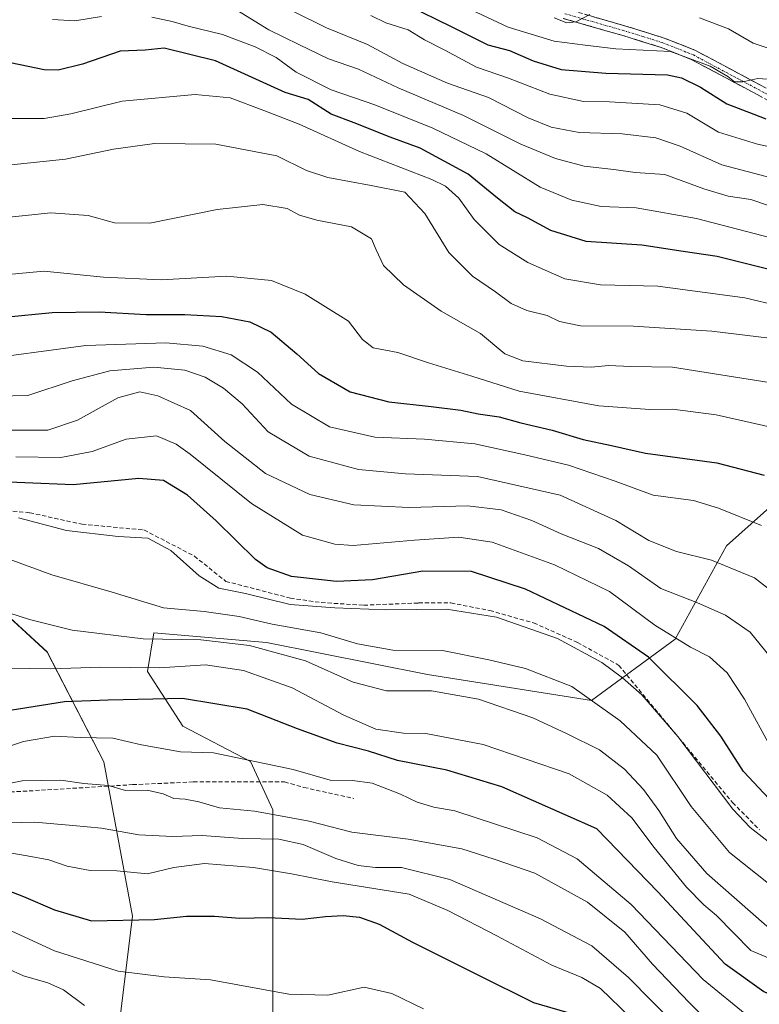
# Model space of a CAD drawing. Units: metres. Extents: x 599771 to 603197, y 4787001 to 4789365.
# Drawn here: x 600928 to 601105, y 4787483 to 4787719 of the extents above; entities that cross this region are included whole.
import ezdxf

# ---------------------------------------------------------------- set-up
doc = ezdxf.new("R2010")
doc.units = ezdxf.units.M
doc.header["$MEASUREMENT"] = 0
doc.linetypes.add('TRAZO_Y_PUNTO', pattern=[1, 0.5, -0.25, 0, -0.25])
doc.linetypes.add('TRAZOSX2', pattern=[1.5, 1, -0.5])
for name, color, linetype, lineweight in [('Arbolado forestal CxS', 92, 'Continuous', 0), ('Camino', 19, 'TRAZOSX2', 0), ('Camino Cxs', 19, 'Continuous', 0), ('Camino eje', 19, 'TRAZO_Y_PUNTO', 0), ('Conducción de agua lineal', 5, 'TRAZOSX2', 0), ('Curva de nivel maestra', 36, 'Continuous', 30), ('Curva de nivel normal', 36, 'Continuous', 0), ('Senda', 19, 'TRAZOSX2', 0)]:
    doc.layers.add(name, color=color, linetype=linetype, lineweight=lineweight)

# ---------------------------------------------------------------- blocks, each defined once
blk = doc.blocks.new('*U151')
at = {"layer": 'Arbolado forestal CxS', "color": 92, "linetype": 'Continuous', "lineweight": 0}
blk.add_polyline3d([(600901.0075, 4787598.1619, 382.8033), (600934.5999, 4787567.3251, 394.3682), (600948.1009, 4787541.0383, 408.2874), (600954.9661, 4787504.1683, 425.1797), (600948.2907, 4787449.3659, 449.6177), (600936.8487, 4787436.5655, 452.6257), (600929.1549, 4787402.7339, 465.1778), (600907.1305, 4787365.0715, 484.742)], dxfattribs=at)
blk = doc.blocks.new('*U179')
at = {"layer": 'Curva de nivel normal', "color": 36, "linetype": 'Continuous', "lineweight": 0}
blk.add_polyline3d([(601112.67, 4787703.9, 295), (601104.61, 4787704.46, 295), (601101.01, 4787703.66, 295), (601099.04, 4787703.73, 295), (601097.46, 4787704.98, 295), (601093.25, 4787707.48, 295), (601083.75, 4787710.94, 295), (601070.67, 4787711.61, 295), (601063.3, 4787712.45, 295), (601055.88, 4787713.43, 295), (601044.89, 4787716.74, 295), (601029.6, 4787723.99, 295)], dxfattribs=at)
blk = doc.blocks.new('*U180')
at = {"layer": 'Curva de nivel normal', "color": 36, "linetype": 'Continuous', "lineweight": 0}
blk.add_polyline3d([(600917.99, 4787534.44, 410), (600928.57, 4787536.49, 410), (600937.88, 4787536.71, 410), (600943.39, 4787535.86, 410), (600949.23, 4787535.4, 410), (600953.33, 4787534.19, 410), (600958.48, 4787534.26, 410), (600962.33, 4787533.4, 410), (600964.92, 4787532.29, 410), (600967.57, 4787532.17, 410), (600970.9, 4787531.47, 410), (600975.84, 4787530.02, 410), (600984.21, 4787529.25, 410), (600990.81, 4787528.05, 410), (600997.26, 4787526.85, 410), (601007.47, 4787524.24, 410), (601020.93, 4787522.57, 410), (601033.79, 4787520.22, 410), (601041.56, 4787517.8, 410), (601051.25, 4787514.42, 410), (601063.88, 4787507.5, 410), (601072.8, 4787500.31, 410), (601079.42, 4787492.67, 410), (601088.24, 4787483.49, 410), (601094.12, 4787477.64, 410)], dxfattribs=at)
blk = doc.blocks.new('*U187')
at = {"layer": 'Curva de nivel normal', "color": 36, "linetype": 'Continuous', "lineweight": 0}
blk.add_polyline3d([(601108.9, 4787631.56, 340), (601084.24, 4787635.42, 340), (601074.21, 4787635.65, 340), (601068.87, 4787635.89, 340), (601064.8, 4787635.48, 340), (601058.84, 4787635.68, 340), (601048.44, 4787637, 340), (601044.12, 4787638.68, 340), (601038.25, 4787643.54, 340), (601028.88, 4787648.82, 340), (601019.81, 4787655.18, 340), (601015.08, 4787659.79, 340), (601013.28, 4787663.55, 340), (601012.22, 4787666.12, 340), (601007.44, 4787669, 340), (600999.09, 4787670.65, 340), (600994.95, 4787671.84, 340), (600992.01, 4787673.4, 340), (600986.17, 4787674.38, 340), (600975.24, 4787673.15, 340), (600959.18, 4787669.86, 340), (600950.72, 4787670, 340), (600944.35, 4787671.76, 340), (600935.44, 4787672.37, 340), (600924.8, 4787671.23, 340)], dxfattribs=at)
blk = doc.blocks.new('*U194')
at = {"layer": 'Curva de nivel normal', "color": 36, "linetype": 'Continuous', "lineweight": 0}
blk.add_polyline3d([(601090.39, 4787472.54, 415), (601073.66, 4787489.51, 415), (601064.94, 4787497.02, 415), (601052.63, 4787503.54, 415), (601030.97, 4787512.93, 415), (601019.35, 4787515.78, 415), (601013.17, 4787515.8, 415), (601008.99, 4787516.23, 415), (601003.68, 4787517.93, 415), (600995.82, 4787521.26, 415), (600990, 4787522.57, 415), (600981.34, 4787522.74, 415), (600971.66, 4787523.46, 415), (600964.55, 4787523.24, 415), (600956.55, 4787523.64, 415), (600947.55, 4787525.22, 415), (600940.74, 4787525.85, 415), (600931.65, 4787526.61, 415), (600915.41, 4787526.26, 415)], dxfattribs=at)
blk = doc.blocks.new('*U197')
at = {"layer": 'Curva de nivel normal', "color": 36, "linetype": 'Continuous', "lineweight": 0}
blk.add_polyline3d([(601109.95, 4787519.81, 380), (601102.77, 4787525.37, 380), (601098.62, 4787529.7, 380), (601085.5, 4787547.08, 380), (601076.87, 4787557.06, 380), (601072.26, 4787561.17, 380), (601067.27, 4787564.81, 380), (601056.68, 4787570.59, 380), (601042.06, 4787575.64, 380), (601030.1, 4787577.56, 380), (601015.62, 4787577.41, 380), (601003.43, 4787577.88, 380), (600992.76, 4787578.69, 380), (600982, 4787581.33, 380), (600975.66, 4787582.58, 380), (600970.95, 4787585.52, 380), (600964.2, 4787591.63, 380), (600958.68, 4787594.52, 380), (600951.55, 4787594.94, 380), (600939.21, 4787596.4, 380), (600927.73, 4787599.42, 380)], dxfattribs=at)
blk = doc.blocks.new('*U200')
at = {"layer": 'Curva de nivel normal', "color": 36, "linetype": 'Continuous', "lineweight": 0}
blk.add_polyline3d([(601117.61, 4787648.2, 330), (601101.55, 4787652.07, 330), (601080.72, 4787654.86, 330), (601066.99, 4787655.18, 330), (601058.49, 4787656.55, 330), (601049.56, 4787660.5, 330), (601042.75, 4787664.82, 330), (601036.78, 4787670.77, 330), (601033.09, 4787675.86, 330), (601029.93, 4787678.71, 330), (601026.64, 4787680.36, 330), (601009.29, 4787687.06, 330), (600994.9, 4787693.58, 330), (600986.45, 4787696.86, 330), (600978.34, 4787699.9, 330), (600970, 4787700.69, 330), (600952.55, 4787699.09, 330), (600940.21, 4787696.03, 330), (600933.88, 4787694.9, 330), (600924.92, 4787694.91, 330)], dxfattribs=at)
blk = doc.blocks.new('*U207')
at = {"layer": 'Curva de nivel normal', "color": 36, "linetype": 'Continuous', "lineweight": 0}
blk.add_polyline3d([(600925.37, 4787563.5, 395), (600935.46, 4787563.31, 395), (600947.44, 4787563.72, 395), (600961.47, 4787563.56, 395), (600972.44, 4787564.24, 395), (600981.55, 4787562.92, 395), (600993.21, 4787558.79, 395), (601005.54, 4787552.25, 395), (601013.19, 4787548.88, 395), (601019.88, 4787547.92, 395), (601025.15, 4787547.84, 395), (601038.94, 4787545.23, 395), (601059.48, 4787538.18, 395), (601068.62, 4787533.12, 395), (601074.48, 4787527.68, 395), (601079.84, 4787520.54, 395), (601087.56, 4787511.09, 395), (601091.75, 4787506.84, 395), (601094.78, 4787504.28, 395), (601102.99, 4787495.92, 395), (601135.56, 4787482.18, 395)], dxfattribs=at)
blk = doc.blocks.new('*U213')
at = {"layer": 'Curva de nivel normal', "color": 36, "linetype": 'Continuous', "lineweight": 0}
blk.add_polyline3d([(600917.08, 4787495.13, 435), (600928.88, 4787489.88, 435), (600934.76, 4787488.2, 435), (600938.52, 4787486.52, 435), (600943.51, 4787482.75, 435)], dxfattribs=at)
blk = doc.blocks.new('*U214')
at = {"layer": 'Curva de nivel normal', "color": 36, "linetype": 'Continuous', "lineweight": 0}
blk.add_polyline3d([(601074.09, 4787480.03, 420), (601066.99, 4787486.87, 420), (601062.49, 4787489.45, 420), (601055.35, 4787492.44, 420), (601042.15, 4787499.41, 420), (601030.42, 4787505.53, 420), (601021.19, 4787509.44, 420), (601002.78, 4787512.35, 420), (600993.06, 4787514.29, 420), (600983.98, 4787515.77, 420), (600972.21, 4787516.72, 420), (600964.88, 4787515.8, 420), (600958.55, 4787514.27, 420), (600951.21, 4787514.98, 420), (600944.9, 4787515.09, 420), (600939.33, 4787516.07, 420), (600935, 4787517.62, 420), (600929.77, 4787518.55, 420), (600920.01, 4787520.22, 420)], dxfattribs=at)
blk = doc.blocks.new('*U215')
at = {"layer": 'Curva de nivel normal', "color": 36, "linetype": 'Continuous', "lineweight": 0}
blk.add_polyline3d([(601108.5, 4787620.92, 345), (601094.7, 4787624.04, 345), (601084.23, 4787625.38, 345), (601078.77, 4787625.32, 345), (601066.6, 4787626.17, 345), (601047.53, 4787629.69, 345), (601036.21, 4787633.27, 345), (601025.81, 4787636.52, 345), (601018.45, 4787639, 345), (601012.62, 4787640.04, 345), (601010, 4787642.09, 345), (601006.68, 4787646.42, 345), (600996.3, 4787652.94, 345), (600988.24, 4787656.15, 345), (600977.55, 4787657.21, 345), (600961.88, 4787656.38, 345), (600948.09, 4787656.94, 345), (600933.74, 4787658.44, 345), (600923.54, 4787657.43, 345)], dxfattribs=at)
blk = doc.blocks.new('*U218')
at = {"layer": 'Curva de nivel normal', "color": 36, "linetype": 'Continuous', "lineweight": 0}
blk.add_polyline3d([(600924.42, 4787683.7, 335), (600938.97, 4787685.19, 335), (600950.48, 4787687.6, 335), (600960.23, 4787688.95, 335), (600974.95, 4787688.81, 335), (600989.53, 4787686.02, 335), (600996.63, 4787682.52, 335), (601001.77, 4787680.81, 335), (601012.09, 4787678.94, 335), (601020.14, 4787677.28, 335), (601024.94, 4787672.2, 335), (601030.68, 4787662.91, 335), (601036.34, 4787657.24, 335), (601041.88, 4787653.44, 335), (601045.6, 4787650.68, 335), (601049.32, 4787648.98, 335), (601054.2, 4787647.8, 335), (601057.2, 4787646.35, 335), (601062.2, 4787645.3, 335), (601074.87, 4787645.23, 335), (601093.63, 4787644.03, 335), (601112.68, 4787641.77, 335)], dxfattribs=at)
blk = doc.blocks.new('*U219')
at = {"layer": 'Curva de nivel normal', "color": 36, "linetype": 'Continuous', "lineweight": 0}
blk.add_polyline3d([(600979.93, 4787720.81, 315), (600987.59, 4787716.13, 315), (600994.76, 4787712.64, 315), (601001.92, 4787709.22, 315), (601009.05, 4787706.73, 315), (601018.54, 4787702.26, 315), (601034.23, 4787695.61, 315), (601047.89, 4787688.79, 315), (601056.18, 4787685.35, 315), (601063.11, 4787683.56, 315), (601070.2, 4787682.69, 315), (601075.32, 4787682.05, 315), (601082.35, 4787681.54, 315), (601091.74, 4787678.12, 315), (601097.52, 4787676.38, 315), (601102.94, 4787675.54, 315), (601111.86, 4787672.53, 315)], dxfattribs=at)
blk = doc.blocks.new('*U223')
at = {"layer": 'Curva de nivel normal', "color": 36, "linetype": 'Continuous', "lineweight": 0}
blk.add_polyline3d([(601110.65, 4787579.79, 360), (601103.86, 4787585.08, 360), (601093.54, 4787589.3, 360), (601085.18, 4787591.33, 360), (601078.55, 4787594.02, 360), (601070.68, 4787598.8, 360), (601057.33, 4787604.84, 360), (601037.53, 4787609.29, 360), (601020.3, 4787609.94, 360), (601009.05, 4787610.95, 360), (600997.25, 4787614.14, 360), (600987.49, 4787620, 360), (600981.2, 4787626.69, 360), (600976.8, 4787630.45, 360), (600972.38, 4787633.06, 360), (600967.49, 4787634.72, 360), (600960.09, 4787635.48, 360), (600949.56, 4787634.58, 360), (600940.55, 4787632.19, 360), (600929.94, 4787628.64, 360), (600915.44, 4787628.34, 360)], dxfattribs=at)
blk = doc.blocks.new('*U225')
at = {"layer": 'Curva de nivel normal', "color": 36, "linetype": 'Continuous', "lineweight": 0}
for points in [[(600935.88, 4787718.64, 320), (600941.21, 4787718.27, 320), (600947.55, 4787719.3, 320)], [(600959.61, 4787719.2, 320), (600964.47, 4787718.16, 320), (600968.28, 4787717.02, 320), (600976.56, 4787714.99, 320), (600984.38, 4787712.06, 320), (600989.39, 4787709.51, 320), (600994.2, 4787705.97, 320), (601002.56, 4787701.77, 320), (601013, 4787698.22, 320), (601026.87, 4787692.59, 320), (601039.59, 4787686.49, 320), (601052.56, 4787678.54, 320), (601060.16, 4787675.43, 320), (601067.11, 4787673.9, 320), (601075.56, 4787673.56, 320), (601089.96, 4787671.01, 320), (601113.55, 4787664.86, 320)]]:
    blk.add_polyline3d(points, dxfattribs=at)
blk = doc.blocks.new('*U231')
at = {"layer": 'Curva de nivel normal', "color": 36, "linetype": 'Continuous', "lineweight": 0}
blk.add_polyline3d([(600925.07, 4787501, 430), (600936.3, 4787495.85, 430), (600951.57, 4787490.98, 430), (600962.55, 4787489.66, 430), (600973.67, 4787488.9, 430), (600992.38, 4787485.46, 430), (601001.72, 4787485.28, 430), (601010.41, 4787487.16, 430), (601017.07, 4787485.66, 430), (601024.61, 4787482.02, 430)], dxfattribs=at)
blk = doc.blocks.new('*U233')
at = {"layer": 'Curva de nivel normal', "color": 36, "linetype": 'Continuous', "lineweight": 0}
for points in [[(601115.06, 4787709.12, 290), (601103.48, 4787712.97, 290), (601097.64, 4787716.38, 290), (601090.68, 4787718.97, 290)], [(601064.46, 4787719.77, 290), (601061.08, 4787718.06, 290), (601058.93, 4787717.84, 290), (601055.87, 4787718.98, 290)]]:
    blk.add_polyline3d(points, dxfattribs=at)
blk = doc.blocks.new('*U234')
at = {"layer": 'Curva de nivel normal', "color": 36, "linetype": 'Continuous', "lineweight": 0}
blk.add_polyline3d([(601108.1, 4787543.92, 370), (601101.44, 4787556.03, 370), (601097.3, 4787562.38, 370), (601093.09, 4787566.2, 370), (601088.53, 4787568.5, 370), (601079.97, 4787573.77, 370), (601069.16, 4787581.78, 370), (601055.97, 4787588.21, 370), (601041.07, 4787593.6, 370), (601033.11, 4787594.83, 370), (601022.46, 4787594.08, 370), (601007.77, 4787592.84, 370), (601003.4, 4787593.14, 370), (600995.68, 4787595.28, 370), (600983.44, 4787602.83, 370), (600968.82, 4787614.68, 370), (600965.45, 4787617.07, 370), (600960.71, 4787619, 370), (600953.52, 4787618.24, 370), (600945.37, 4787615.32, 370), (600937.86, 4787613.88, 370), (600927.09, 4787613.97, 370)], dxfattribs=at)
blk = doc.blocks.new('*U236')
at = {"layer": 'Curva de nivel normal', "color": 36, "linetype": 'Continuous', "lineweight": 0}
blk.add_polyline3d([(601105.55, 4787597.58, 355), (601095.21, 4787601.72, 355), (601089.27, 4787603.59, 355), (601079.6, 4787604.85, 355), (601070.46, 4787608.22, 355), (601059.34, 4787612.02, 355), (601048.84, 4787614.48, 355), (601036.94, 4787617.15, 355), (601024.87, 4787618.24, 355), (601013.02, 4787618.73, 355), (601002.17, 4787621.16, 355), (600993.08, 4787626.64, 355), (600984.92, 4787634.28, 355), (600978.62, 4787638.38, 355), (600971.85, 4787640.47, 355), (600963, 4787641.29, 355), (600943.79, 4787640.61, 355), (600916.37, 4787637, 355)], dxfattribs=at)
blk = doc.blocks.new('*U241')
at = {"layer": 'Curva de nivel normal', "color": 36, "linetype": 'Continuous', "lineweight": 0}
blk.add_polyline3d([(600993.55, 4787720.51, 310), (601001.38, 4787716.6, 310), (601011.21, 4787712.63, 310), (601019.7, 4787708.11, 310), (601030.36, 4787703.35, 310), (601040.16, 4787699.98, 310), (601049.69, 4787695.12, 310), (601055.2, 4787692.82, 310), (601061.87, 4787691.59, 310), (601072.2, 4787691.27, 310), (601080.2, 4787690.32, 310), (601086.08, 4787688.3, 310), (601096.03, 4787683.81, 310), (601108.14, 4787680.68, 310)], dxfattribs=at)
blk = doc.blocks.new('*U243')
at = {"layer": 'Curva de nivel normal', "color": 36, "linetype": 'Continuous', "lineweight": 0}
blk.add_polyline3d([(601110.26, 4787509.51, 385), (601097.83, 4787519.41, 385), (601088.69, 4787530.38, 385), (601080.46, 4787542.62, 385), (601071.71, 4787550.9, 385), (601060.14, 4787559.05, 385), (601049.03, 4787563.38, 385), (601040.3, 4787565.42, 385), (601029.19, 4787567.66, 385), (601017.3, 4787567.77, 385), (601008.83, 4787569.29, 385), (601000.09, 4787571.88, 385), (600988.4, 4787573.99, 385), (600980.49, 4787575.83, 385), (600972.17, 4787576.98, 385), (600962.44, 4787577.9, 385), (600950.1, 4787581.6, 385), (600935.69, 4787585.79, 385), (600925.49, 4787589.54, 385)], dxfattribs=at)
blk = doc.blocks.new('*U245')
at = {"layer": 'Curva de nivel normal', "color": 36, "linetype": 'Continuous', "lineweight": 0}
blk.add_polyline3d([(601159.7, 4787479.57, 390), (601149.38, 4787483.14, 390), (601106.79, 4787501.72, 390), (601092.41, 4787514.36, 390), (601085.19, 4787522.74, 390), (601080.98, 4787529.45, 390), (601077.3, 4787534.44, 390), (601072.69, 4787539.31, 390), (601066.72, 4787543.93, 390), (601059, 4787547.75, 390), (601050.81, 4787551.56, 390), (601037.78, 4787556.01, 390), (601026.52, 4787558.04, 390), (601015.78, 4787558.07, 390), (601007.84, 4787560.09, 390), (600996.43, 4787565.25, 390), (600982.98, 4787568.88, 390), (600971.32, 4787570.24, 390), (600957.52, 4787570.51, 390), (600940.57, 4787572.53, 390), (600930.38, 4787575.08, 390), (600913.88, 4787580.35, 390)], dxfattribs=at)
blk = doc.blocks.new('*U246')
at = {"layer": 'Curva de nivel normal', "color": 36, "linetype": 'Continuous', "lineweight": 0}
blk.add_polyline3d([(600926.22, 4787620.36, 365), (600934.77, 4787620.41, 365), (600941.85, 4787622.76, 365), (600951.52, 4787628.15, 365), (600956.72, 4787629.54, 365), (600961.05, 4787628.61, 365), (600968.84, 4787625.07, 365), (600977.13, 4787617.69, 365), (600986.81, 4787610.03, 365), (600997.46, 4787605.01, 365), (601007.96, 4787602.52, 365), (601021.17, 4787601.88, 365), (601035.18, 4787602.3, 365), (601043.2, 4787601.34, 365), (601050.52, 4787598.77, 365), (601057.54, 4787595.62, 365), (601066.5, 4787592.08, 365), (601073.72, 4787587.96, 365), (601081.43, 4787582.54, 365), (601090.23, 4787579.05, 365), (601096.92, 4787576.1, 365), (601102.8, 4787572.09, 365), (601107.57, 4787566.17, 365)], dxfattribs=at)
blk = doc.blocks.new('*U248')
at = {"layer": 'Curva de nivel normal', "color": 36, "linetype": 'Continuous', "lineweight": 0}
blk.add_polyline3d([(601012.03, 4787719.59, 305), (601015.6, 4787717.83, 305), (601020.95, 4787716.17, 305), (601024.84, 4787713.74, 305), (601029.75, 4787711.31, 305), (601037.3, 4787707.2, 305), (601045, 4787704.56, 305), (601054.85, 4787700.74, 305), (601062.89, 4787699.02, 305), (601069.11, 4787698.95, 305), (601081.2, 4787698.18, 305), (601087.62, 4787696.18, 305), (601095.2, 4787691.68, 305), (601104.52, 4787688.82, 305), (601113.14, 4787686.98, 305)], dxfattribs=at)
blk = doc.blocks.new('*U255')
at = {"layer": 'Curva de nivel maestra', "color": 36, "linetype": 'Continuous', "lineweight": 30}
blk.add_polyline3d([(600921.03, 4787511.91, 425), (600928.95, 4787508.84, 425), (600936.33, 4787505.68, 425), (600945.16, 4787503.02, 425), (600960.3, 4787503.37, 425), (600967.89, 4787504.15, 425), (600974.58, 4787504.13, 425), (600980.7, 4787503.69, 425), (600987.55, 4787503.79, 425), (600995.56, 4787503.47, 425), (601001.18, 4787504.09, 425), (601005.43, 4787504.34, 425), (601009.35, 4787503.94, 425), (601014, 4787502.25, 425), (601021.98, 4787497.89, 425), (601037.83, 4787490.02, 425), (601050.95, 4787483.52, 425), (601059.15, 4787481.07, 425)], dxfattribs=at)
blk = doc.blocks.new('*U259')
at = {"layer": 'Curva de nivel maestra', "color": 36, "linetype": 'Continuous', "lineweight": 30}
blk.add_polyline3d([(601020.77, 4787722.05, 300), (601031.23, 4787716.96, 300), (601040.03, 4787712.58, 300), (601045.2, 4787711.17, 300), (601050.87, 4787708.72, 300), (601057.54, 4787706.68, 300), (601068.24, 4787705.76, 300), (601083.02, 4787705.34, 300), (601086.4, 4787704.66, 300), (601090.91, 4787702.41, 300), (601097.19, 4787698.4, 300), (601103.66, 4787695.95, 300), (601106.58, 4787694.88, 300)], dxfattribs=at)
blk = doc.blocks.new('*U260')
at = {"layer": 'Curva de nivel maestra', "color": 36, "linetype": 'Continuous', "lineweight": 30}
blk.add_polyline3d([(601114.31, 4787657.06, 325), (601103.2, 4787659.88, 325), (601094.87, 4787661.9, 325), (601086.74, 4787663.12, 325), (601076.91, 4787664.66, 325), (601063.58, 4787665.53, 325), (601055.08, 4787668.18, 325), (601049.54, 4787671.19, 325), (601046.48, 4787672.64, 325), (601042.3, 4787675.86, 325), (601035.35, 4787681.59, 325), (601023.82, 4787687.84, 325), (601016.63, 4787690.43, 325), (601008.01, 4787693.86, 325), (601002.54, 4787695.97, 325), (600997.06, 4787699.45, 325), (600991.53, 4787701.17, 325), (600974.88, 4787708.68, 325), (600962.58, 4787711.74, 325), (600958.05, 4787711.31, 325), (600952.05, 4787711.01, 325), (600943.05, 4787707.9, 325), (600937.17, 4787706.49, 325), (600933.84, 4787706.54, 325), (600921.88, 4787709.02, 325)], dxfattribs=at)
blk = doc.blocks.new('*U261')
at = {"layer": 'Curva de nivel maestra', "color": 36, "linetype": 'Continuous', "lineweight": 30}
blk.add_polyline3d([(601120.86, 4787479.95, 400), (601111.16, 4787484.02, 400), (601106.06, 4787486.06, 400), (601096.83, 4787492.7, 400), (601080.71, 4787510, 400), (601066.11, 4787525.02, 400), (601043.4, 4787535.06, 400), (601030.25, 4787539.08, 400), (601018.37, 4787541.4, 400), (601011.43, 4787543.61, 400), (601003.98, 4787545.53, 400), (600994.45, 4787548.94, 400), (600982.41, 4787553.67, 400), (600966.93, 4787556.22, 400), (600949.17, 4787555.78, 400), (600938.71, 4787555.44, 400), (600922.1, 4787552.78, 400)], dxfattribs=at)
blk = doc.blocks.new('*U267')
at = {"layer": 'Curva de nivel maestra', "color": 36, "linetype": 'Continuous', "lineweight": 30}
blk.add_polyline3d([(600924.34, 4787647.43, 350), (600935.81, 4787648.56, 350), (600947.03, 4787648.69, 350), (600958.26, 4787648.01, 350), (600967.49, 4787648.03, 350), (600976.39, 4787647.54, 350), (600983.08, 4787646.29, 350), (600988.14, 4787643.79, 350), (600994.34, 4787638.66, 350), (600999.54, 4787633.96, 350), (601007.06, 4787629.54, 350), (601016.35, 4787627.13, 350), (601026.5, 4787626.06, 350), (601033.58, 4787625.14, 350), (601037.71, 4787624.28, 350), (601042.7, 4787623.6, 350), (601047.92, 4787622.15, 350), (601055.44, 4787620.37, 350), (601062.85, 4787618.18, 350), (601069.61, 4787616.73, 350), (601077.72, 4787614.88, 350), (601094.85, 4787612.56, 350), (601106.12, 4787609.66, 350)], dxfattribs=at)
blk = doc.blocks.new('*U270')
at = {"layer": 'Curva de nivel maestra', "color": 36, "linetype": 'Continuous', "lineweight": 30}
blk.add_polyline3d([(601110.93, 4787528.38, 375), (601101.21, 4787538.72, 375), (601095.78, 4787547.2, 375), (601090.08, 4787554.54, 375), (601078.45, 4787566.11, 375), (601067.88, 4787573.46, 375), (601049.07, 4787582.39, 375), (601036.09, 4787586.56, 375), (601024.49, 4787586.63, 375), (601012.45, 4787584.62, 375), (601003.81, 4787584.21, 375), (600993.08, 4787585.36, 375), (600987.26, 4787587.43, 375), (600984.43, 4787589.43, 375), (600975.03, 4787598.68, 375), (600968.13, 4787604.8, 375), (600962.44, 4787608.32, 375), (600956.48, 4787608.81, 375), (600940.82, 4787607.29, 375), (600917.55, 4787608.24, 375)], dxfattribs=at)

msp = doc.modelspace()

# ---------------------------------------------------------------- linework, layer by layer
at = {"layer": 'Arbolado forestal CxS', "color": 92, "linetype": 'Continuous', "lineweight": 0}
for points in [[(601132.58, 4787624.28, 339.53), (601097.16, 4787592.71, 358.69), (601084.84, 4787570.39, 370.42), (601064.83, 4787555.76, 385.39), (601025.56, 4787561.92, 389.46), (600987.06, 4787569.62, 390.33), (600960.11, 4787571.93, 390.7), (600958.57, 4787562.69, 397.47), (600967.04, 4787549.6, 403.31), (600983.21, 4787541.13, 405.99), (600988.6, 4787529.58, 411.37), (600988.6, 4787514.95, 421.33), (600988.6, 4787494.17, 428.01), (600988.6, 4787475.69, 434.63)], [(600988.6, 4787475.69, 434.63), (600988.6, 4787494.17, 428.01), (600988.6, 4787514.95, 421.33), (600988.6, 4787529.58, 411.37), (600983.21, 4787541.13, 405.99), (600967.04, 4787549.6, 403.31), (600958.57, 4787562.69, 397.47), (600960.11, 4787571.93, 390.7), (600987.06, 4787569.62, 390.33), (601025.56, 4787561.92, 389.46), (601064.83, 4787555.76, 385.39), (601084.84, 4787570.39, 370.42), (601097.16, 4787592.71, 358.69), (601132.58, 4787624.28, 339.53)], [(601132.58, 4787624.28, 339.53), (601097.16, 4787592.71, 358.69), (601084.84, 4787570.39, 370.42), (601064.83, 4787555.76, 385.39), (601025.56, 4787561.92, 389.46), (600987.06, 4787569.62, 390.33), (600960.11, 4787571.93, 390.7), (600958.57, 4787562.69, 397.47), (600967.04, 4787549.6, 403.31), (600983.21, 4787541.13, 405.99), (600988.6, 4787529.58, 411.37), (600988.6, 4787514.95, 421.33), (600988.6, 4787494.17, 428.01), (600988.6, 4787475.69, 434.63)], [(601132.58, 4787624.28, 339.53), (601097.16, 4787592.71, 358.69), (601084.84, 4787570.39, 370.42), (601064.83, 4787555.76, 385.39), (601025.56, 4787561.92, 389.46), (600987.06, 4787569.62, 390.33), (600960.11, 4787571.93, 390.7), (600958.57, 4787562.69, 397.47), (600967.04, 4787549.6, 403.31), (600983.21, 4787541.13, 405.99), (600988.6, 4787529.58, 411.37), (600988.6, 4787514.95, 421.33), (600988.6, 4787494.17, 428.01), (600988.6, 4787475.69, 434.63)], [(600907.13, 4787365.07, 484.74), (600929.15, 4787402.73, 465.18), (600936.85, 4787436.57, 452.63), (600948.29, 4787449.37, 449.62), (600954.97, 4787504.17, 425.18), (600948.1, 4787541.04, 408.29), (600934.6, 4787567.33, 394.37), (600901.01, 4787598.16, 382.8)], [(600907.13, 4787365.07, 484.74), (600929.15, 4787402.73, 465.18), (600936.85, 4787436.57, 452.63), (600948.29, 4787449.37, 449.62), (600954.97, 4787504.17, 425.18), (600948.1, 4787541.04, 408.29), (600934.6, 4787567.33, 394.37), (600901.01, 4787598.16, 382.8)], [(600907.13, 4787365.07, 484.74), (600929.15, 4787402.73, 465.18), (600936.85, 4787436.57, 452.63), (600948.29, 4787449.37, 449.62), (600954.97, 4787504.17, 425.18), (600948.1, 4787541.04, 408.29), (600934.6, 4787567.33, 394.37), (600901.01, 4787598.16, 382.8)]]:
    msp.add_polyline3d(points, dxfattribs=at)
at = {"layer": 'Camino', "color": 19, "linetype": 'TRAZOSX2', "lineweight": 0}
for points in [[(601058.82, 4787721.11), (601072.78, 4787717.1), (601082.26, 4787714.17), (601089.71, 4787711.21), (601110.84, 4787699.95)], [(601325.6, 4787628.15), (601320.81, 4787627.77), (601304.87, 4787625.31), (601285.58, 4787621.77), (601277.93, 4787618.92), (601245.68, 4787600.42), (601227.37, 4787592.34), (601205.27, 4787593.42), (601185.91, 4787598.4), (601183.6, 4787609.38), (601185.22, 4787621.78), (601190.23, 4787650.6), (601186.75, 4787663.56), (601178.49, 4787667.52), (601167.11, 4787671.09), (601155.18, 4787674.5), (601148.79, 4787676.78), (601138.96, 4787681.69), (601124.35, 4787690.67), (601109.76, 4787697.84), (601088.71, 4787709.05), (601081.47, 4787711.93), (601072.11, 4787714.83), (601058.07, 4787718.86)]]:
    msp.add_lwpolyline(points, dxfattribs=at)
at = {"layer": 'Camino Cxs', "color": 19, "linetype": 'Continuous', "lineweight": 0}
for points in [[(601105.55, 4787700.08, 295.91), (601101.34, 4787702.32, 295.65), (601097.13, 4787704.57, 295.06), (601092.92, 4787706.81, 295.96), (601088.71, 4787709.05, 296.17), (601085.09, 4787710.49, 295.63), (601081.47, 4787711.93, 294.01), (601076.79, 4787713.38, 292.19), (601072.11, 4787714.83, 291.55), (601067.43, 4787716.17, 291.43), (601062.75, 4787717.52, 290.69), (601058.07, 4787718.86, 290.21)], [(601063.47, 4787719.77, 289.66), (601068.13, 4787718.44, 290.52), (601072.78, 4787717.1, 291.17), (601077.52, 4787715.64, 291.85), (601082.26, 4787714.17, 292.5), (601085.99, 4787712.69, 293.61), (601089.71, 4787711.21, 294.5), (601093.94, 4787708.96, 294.47), (601098.16, 4787706.71, 294.3), (601102.39, 4787704.45, 294.62), (601106.61, 4787702.2, 295.54)]]:
    msp.add_polyline3d(points, dxfattribs=at)
at = {"layer": 'Camino eje', "color": 19, "linetype": 'TRAZO_Y_PUNTO', "lineweight": 0}
msp.add_lwpolyline([(601058.45, 4787719.99), (601072.45, 4787715.97), (601077.13, 4787714.52), (601081.87, 4787713.05), (601089.21, 4787710.13), (601099.78, 4787704.5), (601110.3, 4787698.9)], dxfattribs=at)
at = {"layer": 'Conducción de agua lineal', "color": 5, "linetype": 'TRAZOSX2', "lineweight": 0}
msp.add_polyline3d([(600917.41, 4787601.91, 379.14), (600930.43, 4787600.64, 378.9), (600942.92, 4787597.89, 378.86), (600957.74, 4787596.51, 379.47), (600969.8, 4787590.27, 378.78), (600977.32, 4787584.23, 378.68), (600992.77, 4787580.21, 378.31), (601000.18, 4787579.15, 378.76), (601010.34, 4787578.52, 378.75), (601023.46, 4787579.05, 379.19), (601031.19, 4787579.05, 379.37), (601040.5, 4787577.25, 379.17), (601050.98, 4787574.29, 379.17), (601061.45, 4787569.63, 378.96), (601071.4, 4787564.13, 379), (601098.6, 4787531.32, 378.81), (601105.06, 4787524.76, 378.82)], dxfattribs=at)
at = {"layer": 'Curva de nivel normal', "color": 36, "linetype": 'Continuous', "lineweight": 0}
msp.add_polyline3d([(600919.55, 4787542.82, 405), (600928.88, 4787545.92, 405), (600936.36, 4787547.19, 405), (600942.49, 4787546.9, 405), (600950.27, 4787546.72, 405), (600957.16, 4787545.15, 405), (600966.45, 4787543.47, 405), (600974.39, 4787543.18, 405), (600993.46, 4787539.22, 405), (601002.31, 4787536.67, 405), (601007.63, 4787536.57, 405), (601012.34, 4787535.92, 405), (601019.15, 4787533.32, 405), (601023.12, 4787531.4, 405), (601027.08, 4787530.25, 405), (601032.1, 4787529.34, 405), (601051.82, 4787522.89, 405), (601061.42, 4787517.89, 405), (601074.3, 4787506.96, 405), (601091.56, 4787489.04, 405), (601102.5, 4787480.09, 405)], dxfattribs=at)
at = {"layer": 'Senda', "color": 19, "linetype": 'TRAZOSX2', "lineweight": 0}
msp.add_lwpolyline([(600921.28, 4787533.61), (600933.19, 4787534.27), (600955.02, 4787535.6), (600969.57, 4787536.26), (600991.4, 4787536.26), (600996.03, 4787534.94), (601007.94, 4787532.29)], dxfattribs=at)

# ---------------------------------------------------------------- block references
at = {"layer": 'Arbolado forestal CxS', "color": 92, "linetype": 'Continuous', "lineweight": 0}
msp.add_blockref('*U151', (0, 0), dxfattribs=at)
at = {"layer": 'Curva de nivel maestra', "color": 36, "linetype": 'Continuous', "lineweight": 30}
for name in ['*U260', '*U259', '*U261', '*U270', '*U267', '*U255']:
    msp.add_blockref(name, (0, 0), dxfattribs=at)
at = {"layer": 'Curva de nivel normal', "color": 36, "linetype": 'Continuous', "lineweight": 0}
for name in ['*U200', '*U225', '*U219', '*U241', '*U248', '*U179', '*U233', '*U180', '*U207', '*U245', '*U197', '*U234', '*U246', '*U223', '*U236', '*U215', '*U187', '*U218', '*U213', '*U231', '*U214', '*U194', '*U243']:
    msp.add_blockref(name, (0, 0), dxfattribs=at)

doc.saveas('drawing.dxf')
